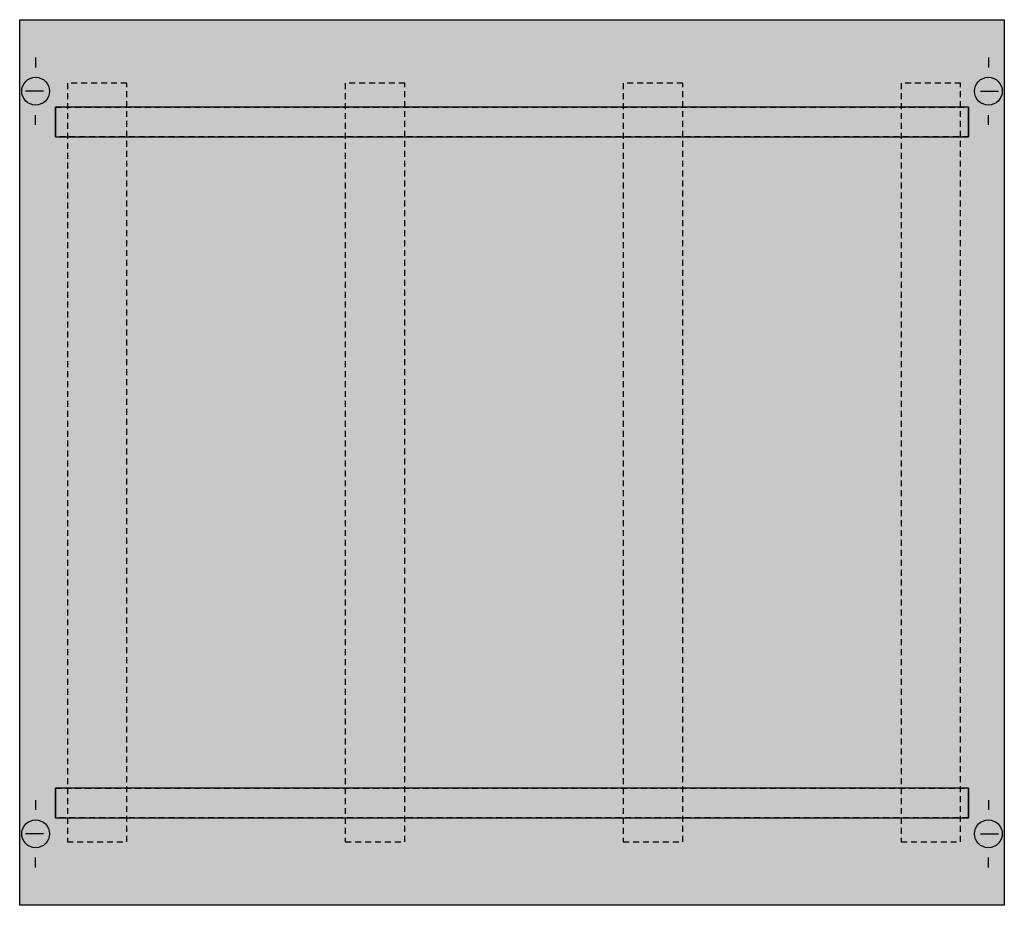
# Model space of a CAD drawing. Extents: x 0.2 to 49.8, y 0.2 to 44.8.
import ezdxf

# ---------------------------------------------------------------- set-up
doc = ezdxf.new("R2010")
doc.units = 0
doc.header["$MEASUREMENT"] = 0
doc.linetypes.add('L000000020000FFFFFF', pattern=[0])
doc.linetypes.add('L014100020032000000', pattern=[0.5, 0.3, -0.2])
doc.layers.get('0').update_dxf_attribs({"linetype": 'CONTINUOUS'})
for name, color, linetype in [('1', 7, 'CONTINUOUS'), ('31', 7, 'CONTINUOUS'), ('57', 7, 'CONTINUOUS')]:
    doc.layers.add(name, color=color, linetype=linetype)

# ---------------------------------------------------------------- blocks, each defined once
blk = doc.blocks.new('MBS228')
at = {"layer": '1', "color": 7, "linetype": 'CONTINUOUS'}
for p, q in [((1, 42.9), (1, 42.4)), ((49, 42.9), (49, 42.4)), ((1.4, 41.2), (0.5, 41.2)), ((48.6, 41.2), (49.5, 41.2)), ((1, 39.5), (1, 40)), ((49, 39.5), (49, 40)), ((1, 5.5), (1, 5)), ((49, 5.5), (49, 5)), ((1.4, 3.8), (0.5, 3.8)), ((48.6, 3.8), (49.5, 3.8)), ((1, 2.1), (1, 2.6)), ((49, 2.1), (49, 2.6))]:
    blk.add_line(p, q, dxfattribs=at)
blk.add_lwpolyline([(49.8, 44.8), (49.8, 0.2), (0.2, 0.2), (0.2, 44.8)], close=True, dxfattribs=at)
for centre in [(1, 41.2), (49, 41.2), (1, 3.8), (49, 3.8)]:
    blk.add_circle(centre, 0.7, dxfattribs=at)
at = {"layer": '1', "color": 255, "linetype": 'CONTINUOUS'}
blk.add_solid([(49.8, 44.8), (49.8, 0.2), (0.2, 44.8), (0.2, 0.2)], dxfattribs=at)
at = {"layer": '31', "color": 7, "linetype": 'L014100020032000000'}
for p, q in [((2, 40.4), (48, 40.4)), ((48, 38.9), (2, 38.9)), ((2, 6.1), (48, 6.1)), ((48, 4.6), (2, 4.6))]:
    blk.add_line(p, q, dxfattribs=at)
at = {"layer": '31', "color": 7, "linetype": 'CONTINUOUS'}
for p, q in [((2, 38.9), (2, 40.4)), ((48, 40.4), (48, 38.9)), ((2, 4.6), (2, 6.1)), ((48, 6.1), (48, 4.6))]:
    blk.add_line(p, q, dxfattribs=at)
at = {"layer": '31', "color": 255, "linetype": 'L000000020000FFFFFF'}
for points in [[(2, 40.4), (2, 38.9), (48, 38.9), (48, 40.4)], [(2, 6.1), (2, 4.6), (48, 4.6), (48, 6.1)]]:
    blk.add_lwpolyline(points, close=True, dxfattribs=at)
for points in [[(2, 40.4), (2, 38.9), (48, 40.4), (48, 38.9)], [(2, 6.1), (2, 4.6), (48, 6.1), (48, 4.6)]]:
    blk.add_solid(points, dxfattribs=at)
at = {"layer": '57', "color": 7, "linetype": 'L014100020032000000'}
for points in [[(2.6, 41.6), (2.6, 3.4), (5.6, 3.4), (5.6, 41.6)], [(16.6, 41.6), (16.6, 3.4), (19.6, 3.4), (19.6, 41.6)], [(30.6, 41.6), (30.6, 3.4), (33.6, 3.4), (33.6, 41.6)], [(44.6, 41.6), (44.6, 3.4), (47.6, 3.4), (47.6, 41.6)]]:
    blk.add_lwpolyline(points, close=True, dxfattribs=at)
at = {"layer": '57', "color": 255, "linetype": 'L014100020032000000'}
for points in [[(2.6, 41.6), (2.6, 3.4), (5.6, 41.6), (5.6, 3.4)], [(16.6, 41.6), (16.6, 3.4), (19.6, 41.6), (19.6, 3.4)], [(30.6, 41.6), (30.6, 3.4), (33.6, 41.6), (33.6, 3.4)], [(44.6, 41.6), (44.6, 3.4), (47.6, 41.6), (47.6, 3.4)]]:
    blk.add_solid(points, dxfattribs=at)

msp = doc.modelspace()

# ---------------------------------------------------------------- block references
msp.add_blockref('MBS228', (0, 0))

doc.saveas('drawing.dxf')
